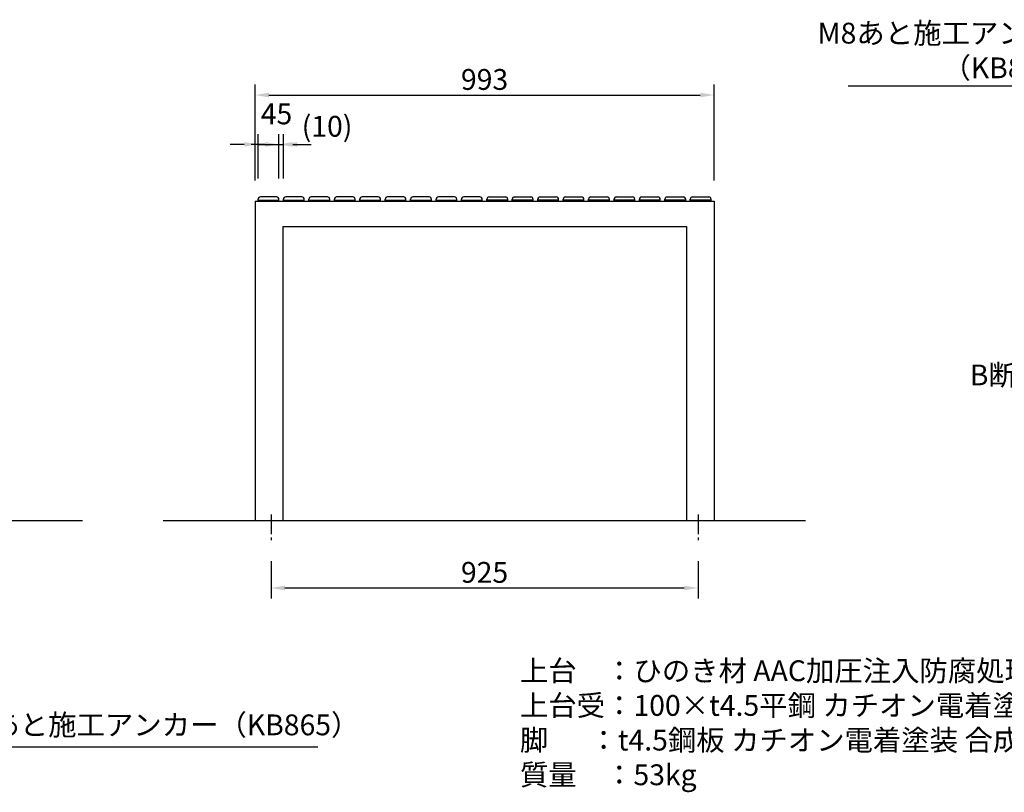
# Model space of a CAD drawing. Extents: x -6300 to 0, y 0 to 4455.
# Drawn here: x -3593 to -1463, y 870 to 2541 of the extents above; entities that cross this region are included whole.
import ezdxf

# ---------------------------------------------------------------- set-up
doc = ezdxf.new("R2010")
doc.units = 0
doc.header["$LTSCALE"] = 4.5
doc.linetypes.add('CENTER2', pattern=[28.575000000000003, 19.05, -3.175, 3.175, -3.175])
doc.layers.get('0').update_dxf_attribs({"linetype": 'CONTINUOUS'})
doc.layers.get('DEFPOINTS').update_dxf_attribs({"linetype": 'CONTINUOUS'})
for name, color, linetype in [('P001', 131, 'CONTINUOUS'), ('P004', 41, 'CONTINUOUS'), ('P914', 65, 'CONTINUOUS'), ('P_1CENTER', 2, 'CONTINUOUS'), ('P_2DIM', 6, 'CONTINUOUS'), ('P_3TEXT', 60, 'CONTINUOUS'), ('P_7THICK', 7, 'CONTINUOUS')]:
    doc.layers.add(name, color=color, linetype=linetype)
doc.styles.add('BIGFONT', font='simplex.shx', dxfattribs={"bigfont": 'bigfont.shx'})
doc.dimstyles.new('DIMBIGFONT$0', dxfattribs={"dimtxt": 3, "dimasz": 2, "dimexe": 1.5, "dimexo": 3, "dimgap": 0.75, "dimtad": 1, "dimdec": 1, "dimdsep": 46, "dimtxsty": 'BIGFONT', "dimcen": 0, "dimclrt": 230, "dimadec": 0, "dimazin": 0, "dimtfac": 0.6, "dimtdec": 1, "dimtmove": 2, "dimatfit": 3, "dimldrblk": 'DOT', "dimfxl": 0, "dimtvp": 1, "dimtolj": 1, "dimarcsym": 0})
doc.dimstyles.new('DIMBIGFONT$7', dxfattribs={"dimtxt": 3, "dimasz": 2, "dimexe": 1.5, "dimexo": 3, "dimgap": 0.75, "dimtad": 1, "dimdec": 1, "dimdsep": 46, "dimtxsty": 'BIGFONT', "dimcen": 0, "dimclrt": 230, "dimadec": 0, "dimazin": 0, "dimtfac": 0.6, "dimtdec": 1, "dimtofl": 0, "dimtmove": 0, "dimatfit": 3, "dimfxl": 0, "dimtvp": 1, "dimtolj": 1, "dimarcsym": 0})

# ---------------------------------------------------------------- blocks, each defined once
blk = doc.blocks.new('*D8')
at = {"layer": 'DEFPOINTS', "color": 0}
for p in [(-3031.942504169617, 2271.260650678843), (-3076.942504169619, 2152.697232113598), (-3031.942504169617, 2152.697232113598)]:
    blk.add_point(p, dxfattribs=at)
at = {"layer": 'P_2DIM', "color": 0, "lineweight": -2}
for p, q in [((-3076.942504169619, 2197.697232113598), (-3076.942504169619, 2293.760650678843)), ((-3031.942504169617, 2197.697232113598), (-3031.942504169617, 2293.760650678843)), ((-3106.942504169619, 2271.260650678843), (-3136.942504169619, 2271.260650678843)), ((-3076.942504169619, 2271.260650678843), (-3031.942504169617, 2271.260650678843)), ((-3001.942504169617, 2271.260650678843), (-2971.942504169617, 2271.260650678843))]:
    blk.add_line(p, q, dxfattribs=at)
at = {"layer": 'P_2DIM', "color": 0}
for points in [[(-3106.942504169619, 2276.260650678843), (-3106.942504169619, 2266.260650678843), (-3076.942504169619, 2271.260650678843)], [(-3001.942504169617, 2276.260650678843), (-3001.942504169617, 2266.260650678843), (-3031.942504169617, 2271.260650678843)]]:
    blk.add_solid(points, dxfattribs=at)
at = {"layer": 'P_2DIM', "color": 230, "insert": (-3037.043081825468, 2337.232124995558), "char_height": 45, "attachment_point": 5, "style": 'BIGFONT'}
blk.add_mtext('\\A1;45', dxfattribs=at)
blk = doc.blocks.new('_DOT')
at = {"color": 0, "linetype": 'ByBlock'}
blk.add_line((-0.5, 0), (-1, 0), dxfattribs=at)
at = {"color": 0, "linetype": 'ByBlock', "const_width": 0.5}
blk.add_lwpolyline([(-0.25, 0, 1), (0.25, 0, 1)], format="xyb", close=True, dxfattribs=at)
blk = doc.blocks.new('*D9')
at = {"layer": 'DEFPOINTS', "color": 0}
for p in [(-3021.942504169619, 2271.260650678843), (-3031.942504169617, 2152.697232113598), (-3021.942504169619, 2152.697232113597)]:
    blk.add_point(p, dxfattribs=at)
at = {"layer": 'P_2DIM', "color": 0, "lineweight": -2}
for p, q in [((-3031.942504169617, 2197.697232113598), (-3031.942504169617, 2293.760650678843)), ((-3021.942504169619, 2197.697232113597), (-3021.942504169619, 2293.760650678843)), ((-3061.942504169617, 2271.260650678843), (-3091.942504169617, 2271.260650678843)), ((-3031.942504169617, 2271.260650678843), (-3021.942504169619, 2271.260650678843)), ((-2991.942504169619, 2271.260650678843), (-2961.942504169619, 2271.260650678843))]:
    blk.add_line(p, q, dxfattribs=at)
at = {"layer": 'P_2DIM', "color": 0}
for points in [[(-3061.942504169617, 2276.260650678843), (-3061.942504169617, 2266.260650678843), (-3031.942504169617, 2271.260650678843)], [(-2991.942504169619, 2276.260650678843), (-2991.942504169619, 2266.260650678843), (-3021.942504169619, 2271.260650678843)]]:
    blk.add_solid(points, dxfattribs=at)
at = {"layer": 'P_2DIM', "color": 230, "insert": (-2927.711500213481, 2310.431213881348), "char_height": 45, "attachment_point": 5, "style": 'BIGFONT'}
blk.add_mtext('\\A1;(10)', dxfattribs=at)
blk = doc.blocks.new('*D13')
at = {"layer": 'DEFPOINTS', "color": 0}
for p in [(-2090.442504169616, 2377.95310605723), (-3083.442504169618, 2148.197232113597), (-2090.442504169616, 2148.197232113597)]:
    blk.add_point(p, dxfattribs=at)
at = {"layer": 'P_2DIM', "color": 0, "lineweight": -2}
for p, q in [((-3083.442504169618, 2193.197232113597), (-3083.442504169618, 2400.45310605723)), ((-2090.442504169616, 2193.197232113597), (-2090.442504169616, 2400.45310605723)), ((-3053.442504169618, 2377.95310605723), (-2120.442504169616, 2377.95310605723))]:
    blk.add_line(p, q, dxfattribs=at)
at = {"layer": 'P_2DIM', "color": 0}
for points in [[(-3053.442504169618, 2382.95310605723), (-3053.442504169618, 2372.95310605723), (-3083.442504169618, 2377.95310605723)], [(-2120.442504169616, 2382.95310605723), (-2120.442504169616, 2372.95310605723), (-2090.442504169616, 2377.95310605723)]]:
    blk.add_solid(points, dxfattribs=at)
at = {"layer": 'P_2DIM', "color": 230, "insert": (-2586.942504169617, 2411.70310605723), "char_height": 45, "attachment_point": 5, "style": 'BIGFONT'}
blk.add_mtext('\\A1;993', dxfattribs=at)
blk = doc.blocks.new('*D14')
at = {"layer": 'DEFPOINTS', "color": 0}
for p in [(-3048.942504169616, 1415.399678634292), (-2124.942504169616, 1415.399678634292), (-2124.942504169616, 1312.103451941017)]:
    blk.add_point(p, dxfattribs=at)
at = {"layer": 'P_2DIM', "color": 0, "lineweight": -2}
for p, q in [((-3048.942504169616, 1370.399678634292), (-3048.942504169616, 1289.603451941017)), ((-2124.942504169616, 1370.399678634292), (-2124.942504169616, 1289.603451941017)), ((-3018.942504169616, 1312.103451941017), (-2154.942504169616, 1312.103451941017))]:
    blk.add_line(p, q, dxfattribs=at)
at = {"layer": 'P_2DIM', "color": 0}
for points in [[(-3018.942504169616, 1317.103451941017), (-3018.942504169616, 1307.103451941017), (-3048.942504169616, 1312.103451941017)], [(-2154.942504169616, 1317.103451941017), (-2154.942504169616, 1307.103451941017), (-2124.942504169616, 1312.103451941017)]]:
    blk.add_solid(points, dxfattribs=at)
at = {"layer": 'P_2DIM', "color": 230, "insert": (-2586.942504169616, 1345.853451941017), "char_height": 45, "attachment_point": 5, "style": 'BIGFONT'}
blk.add_mtext('\\A1;925', dxfattribs=at)

msp = doc.modelspace()

# ---------------------------------------------------------------- linework, layer by layer
at = {"layer": 'P001'}
for p, q in [((-3083.442504169618, 2148.197232113597), (-2090.442504169616, 2148.197232113597)), ((-3083.442504169618, 2148.197232113597), (-3083.442504169618, 1457.697232113597)), ((-2090.442504169616, 2148.197232113597), (-2090.442504169616, 1457.697232113597)), ((-3023.442504169618, 2093.697232113597), (-2150.442504169616, 2093.697232113597)), ((-3023.442504169618, 2093.697232113597), (-3023.442504169618, 1457.697232113597)), ((-2150.442504169616, 2093.697232113597), (-2150.442504169616, 1457.697232113597))]:
    msp.add_line(p, q, dxfattribs=at)
at = {"layer": 'P004'}
for p, q in [((-3076.942504169619, 2148.197232113597), (-3076.942504169619, 2152.697232113597)), ((-3036.942504169617, 2157.697232113598), (-3071.942504169619, 2157.697232113597)), ((-3031.942504169617, 2148.197232113597), (-3031.942504169617, 2152.697232113598)), ((-3021.942504169619, 2148.197232113597), (-3021.942504169619, 2152.697232113597)), ((-2981.942504169617, 2157.697232113598), (-3016.942504169619, 2157.697232113597)), ((-2976.942504169617, 2148.197232113597), (-2976.942504169617, 2152.697232113598)), ((-2966.942504169619, 2148.197232113597), (-2966.942504169619, 2152.697232113597)), ((-2926.942504169617, 2157.697232113598), (-2961.942504169619, 2157.697232113597)), ((-2921.942504169617, 2148.197232113597), (-2921.942504169617, 2152.697232113598)), ((-2911.942504169619, 2148.197232113597), (-2911.942504169619, 2152.697232113597)), ((-2871.942504169617, 2157.697232113598), (-2906.942504169619, 2157.697232113597)), ((-2866.942504169617, 2148.197232113597), (-2866.942504169617, 2152.697232113598)), ((-2856.942504169619, 2148.197232113597), (-2856.942504169619, 2152.697232113597)), ((-2816.942504169617, 2157.697232113598), (-2851.942504169619, 2157.697232113597)), ((-2811.942504169617, 2148.197232113597), (-2811.942504169617, 2152.697232113598)), ((-2801.942504169619, 2148.197232113597), (-2801.942504169619, 2152.697232113597)), ((-2761.942504169617, 2157.697232113598), (-2796.942504169619, 2157.697232113597)), ((-2756.942504169617, 2148.197232113597), (-2756.942504169617, 2152.697232113598)), ((-2746.942504169619, 2148.197232113597), (-2746.942504169619, 2152.697232113597)), ((-2706.942504169617, 2157.697232113598), (-2741.942504169619, 2157.697232113597)), ((-2701.942504169617, 2148.197232113597), (-2701.942504169617, 2152.697232113598)), ((-2691.942504169619, 2148.197232113597), (-2691.942504169619, 2152.697232113597)), ((-2651.942504169617, 2157.697232113598), (-2686.942504169619, 2157.697232113597)), ((-2646.942504169617, 2148.197232113597), (-2646.942504169617, 2152.697232113598)), ((-2636.942504169619, 2148.197232113597), (-2636.942504169619, 2152.697232113597)), ((-2596.942504169617, 2157.697232113598), (-2631.942504169619, 2157.697232113597)), ((-2591.942504169617, 2148.197232113597), (-2591.942504169617, 2152.697232113598)), ((-2581.942504169617, 2148.197232113597), (-2581.942504169617, 2152.697232113598)), ((-2576.942504169617, 2157.697232113598), (-2541.942504169615, 2157.697232113598)), ((-2536.942504169615, 2148.197232113597), (-2536.942504169615, 2152.697232113597)), ((-2526.942504169617, 2148.197232113597), (-2526.942504169617, 2152.697232113598)), ((-2521.942504169617, 2157.697232113598), (-2486.942504169615, 2157.697232113598)), ((-2481.942504169615, 2148.197232113597), (-2481.942504169615, 2152.697232113597)), ((-2471.942504169617, 2148.197232113597), (-2471.942504169617, 2152.697232113598)), ((-2466.942504169617, 2157.697232113598), (-2431.942504169615, 2157.697232113598)), ((-2426.942504169615, 2148.197232113597), (-2426.942504169615, 2152.697232113597)), ((-2416.942504169617, 2148.197232113597), (-2416.942504169617, 2152.697232113598)), ((-2411.942504169617, 2157.697232113598), (-2376.942504169615, 2157.697232113598)), ((-2371.942504169615, 2148.197232113597), (-2371.942504169615, 2152.697232113597)), ((-2361.942504169617, 2148.197232113597), (-2361.942504169617, 2152.697232113598)), ((-2356.942504169617, 2157.697232113598), (-2321.942504169615, 2157.697232113598)), ((-2316.942504169615, 2148.197232113597), (-2316.942504169615, 2152.697232113597)), ((-2306.942504169618, 2148.197232113597), (-2306.942504169617, 2152.697232113598)), ((-2301.942504169617, 2157.697232113598), (-2266.942504169615, 2157.697232113598)), ((-2261.942504169615, 2148.197232113597), (-2261.942504169615, 2152.697232113597)), ((-2251.942504169618, 2148.197232113597), (-2251.942504169617, 2152.697232113598)), ((-2246.942504169617, 2157.697232113598), (-2211.942504169615, 2157.697232113598)), ((-2206.942504169616, 2148.197232113597), (-2206.942504169615, 2152.697232113597)), ((-2196.942504169618, 2148.197232113597), (-2196.942504169617, 2152.697232113598)), ((-2191.942504169617, 2157.697232113598), (-2156.942504169615, 2157.697232113598)), ((-2151.942504169616, 2148.197232113597), (-2151.942504169615, 2152.697232113597)), ((-2141.942504169618, 2148.197232113597), (-2141.942504169617, 2152.697232113598)), ((-2136.942504169617, 2157.697232113598), (-2101.942504169615, 2157.697232113598)), ((-2096.942504169615, 2148.197232113597), (-2096.942504169615, 2152.697232113597))]:
    msp.add_line(p, q, dxfattribs=at)
for centre, start, end in [((-3071.942504169619, 2152.697232113597), 90, 180), ((-3036.942504169617, 2152.697232113598), 0, 90), ((-3016.942504169619, 2152.697232113597), 90, 180), ((-2981.942504169617, 2152.697232113598), 0, 90), ((-2961.942504169619, 2152.697232113597), 90, 180), ((-2926.942504169617, 2152.697232113598), 0, 90), ((-2906.942504169619, 2152.697232113597), 90, 180), ((-2871.942504169617, 2152.697232113598), 0, 90), ((-2851.942504169619, 2152.697232113597), 90, 180), ((-2816.942504169617, 2152.697232113598), 0, 90), ((-2796.942504169619, 2152.697232113597), 90, 180), ((-2761.942504169617, 2152.697232113598), 0, 90), ((-2741.942504169619, 2152.697232113597), 90, 180), ((-2706.942504169617, 2152.697232113598), 0, 90), ((-2686.942504169619, 2152.697232113597), 90, 180), ((-2651.942504169617, 2152.697232113598), 0, 90), ((-2631.942504169619, 2152.697232113597), 90, 180), ((-2596.942504169617, 2152.697232113598), 0, 90), ((-2576.942504169617, 2152.697232113598), 90, 180), ((-2541.942504169615, 2152.697232113598), 0, 90), ((-2521.942504169617, 2152.697232113598), 90, 180), ((-2486.942504169615, 2152.697232113598), 0, 90), ((-2466.942504169617, 2152.697232113598), 90, 180), ((-2431.942504169615, 2152.697232113598), 0, 90), ((-2411.942504169617, 2152.697232113598), 90, 180), ((-2376.942504169615, 2152.697232113598), 0, 90), ((-2356.942504169617, 2152.697232113598), 90, 180), ((-2321.942504169615, 2152.697232113598), 0, 90), ((-2301.942504169617, 2152.697232113598), 90, 180), ((-2266.942504169615, 2152.697232113598), 0, 90), ((-2246.942504169617, 2152.697232113598), 90, 180), ((-2211.942504169615, 2152.697232113598), 0, 90), ((-2191.942504169617, 2152.697232113598), 90, 180), ((-2156.942504169615, 2152.697232113598), 0, 90), ((-2136.942504169617, 2152.697232113598), 90, 180), ((-2101.942504169615, 2152.697232113598), 0, 90)]:
    msp.add_arc(centre, 5, start, end, dxfattribs=at)
at = {"layer": 'P914'}
for p, q in [((-3076.942504169619, 2150.697232113597), (-3031.942504169617, 2150.697232113597)), ((-3021.942504169619, 2150.697232113597), (-2976.942504169617, 2150.697232113597)), ((-2966.942504169619, 2150.697232113597), (-2921.942504169617, 2150.697232113597)), ((-2911.942504169619, 2150.697232113597), (-2866.942504169617, 2150.697232113597)), ((-2856.942504169619, 2150.697232113597), (-2811.942504169617, 2150.697232113597)), ((-2801.942504169619, 2150.697232113597), (-2756.942504169617, 2150.697232113597)), ((-2746.942504169619, 2150.697232113597), (-2701.942504169617, 2150.697232113597)), ((-2691.942504169619, 2150.697232113597), (-2646.942504169617, 2150.697232113597)), ((-2636.942504169619, 2150.697232113597), (-2591.942504169617, 2150.697232113597)), ((-2536.942504169615, 2150.697232113597), (-2581.942504169617, 2150.697232113597)), ((-2481.942504169615, 2150.697232113597), (-2526.942504169617, 2150.697232113597)), ((-2426.942504169615, 2150.697232113597), (-2471.942504169617, 2150.697232113597)), ((-2371.942504169615, 2150.697232113597), (-2416.942504169617, 2150.697232113597)), ((-2316.942504169615, 2150.697232113597), (-2361.942504169617, 2150.697232113597)), ((-2261.942504169615, 2150.697232113597), (-2306.942504169617, 2150.697232113597)), ((-2206.942504169615, 2150.697232113597), (-2251.942504169617, 2150.697232113597)), ((-2151.942504169615, 2150.697232113597), (-2196.942504169617, 2150.697232113597)), ((-2096.942504169615, 2150.697232113597), (-2141.942504169617, 2150.697232113597))]:
    msp.add_line(p, q, dxfattribs=at)
at = {"layer": 'P_1CENTER', "linetype": 'CENTER2', "ltscale": 0.5}
for p, q in [((-3048.942504169617, 1471.173348474516), (-3048.942504169616, 1415.399678634292)), ((-2124.942504169617, 1471.173348474516), (-2124.942504169616, 1415.399678634292))]:
    msp.add_line(p, q, dxfattribs=at)
at = {"layer": 'P_7THICK'}
for p, q in [((-5670.522584011051, 1457.697232113597), (-3457.039631287182, 1457.697232113597)), ((-3281.886357434749, 1457.697232113597), (-1892.700230603434, 1457.697232113597))]:
    msp.add_line(p, q, dxfattribs=at)

# ---------------------------------------------------------------- texts
at = {"layer": 'P_2DIM', "color": 230, "char_height": 45, "style": 'BIGFONT'}
for s, insert, attachment_point in [('M8あと施工アンカー\\P（KB865）', (-1291.51356110932, 2468.458343642673), 6), ('M8あと施工アンカー（KB865）', (-3737.703327461772, 979.5143071007587), 7)]:
    msp.add_mtext(s, dxfattribs=dict(at, insert=insert, attachment_point=attachment_point))
at = {"layer": 'P_3TEXT', "char_height": 45, "attachment_point": 1, "style": 'BIGFONT'}
for s, insert, width in [('B断面詳細図\u3000S=1/3', (-1537.292653226307, 1795.157792700291), 633.339597), ('上台\u3000：ひのき材 AAC加圧注入防腐処理 抗菌防カビ仕様ビオサス（メープル）\\P上台受：100×t4.5平鋼 カチオン電着塗装 合成樹脂焼付塗装（オリオンシルバー）\\P脚 \u3000 ：t4.5鋼板 カチオン電着塗装 合成樹脂焼付塗装（オリオンシルバー）\\P質量\u3000：53kg', (-2510.458594530704, 1155.624771328861), 2375.089769)]:
    msp.add_mtext(s, dxfattribs=dict(at, insert=insert, width=width))

# ---------------------------------------------------------------- dimensions: what is measured, and where the dimension line sits
at = {"layer": 'P_2DIM'}
for base, p1, p2, override, picture, middle in [((-2090.442504169616, 2377.95310605723), (-3083.442504169618, 2148.197232113597), (-2090.442504169616, 2148.197232113597), {"dimscale": 15}, '*D13', (-2586.942504169617, 2411.70310605723)), ((-2124.942504169616, 1312.103451941017), (-3048.942504169616, 1415.399678634292), (-2124.942504169616, 1415.399678634292), {"dimscale": 15, "dimdec": 0, "dimrnd": 5}, '*D14', (-2586.942504169616, 1345.853451941017))]:
    dim = msp.add_linear_dim(base=base, p1=p1, p2=p2, dimstyle='DIMBIGFONT$0', override=override, dxfattribs=at)
    dim.commit()
    dim.dimension.update_dxf_attribs({"geometry": picture, "text_midpoint": middle})
dim = msp.add_linear_dim(base=(-3031.942504169617, 2271.260650678843), p1=(-3076.942504169619, 2152.697232113598), p2=(-3031.942504169617, 2152.697232113598), dimstyle='DIMBIGFONT$0', override={"dimscale": 15}, dxfattribs=at)
dim.commit()
dim.dimension.update_dxf_attribs({"geometry": '*D8', "text_midpoint": (-3037.043081825468, 2337.232124995558), "dimtype": 160})
dim = msp.add_linear_dim(base=(-3021.942504169619, 2271.260650678843), p1=(-3031.942504169617, 2152.697232113598), p2=(-3021.942504169619, 2152.697232113597), text='(<>)', dimstyle='DIMBIGFONT$0', override={"dimscale": 15}, dxfattribs=at)
dim.commit()
dim.dimension.update_dxf_attribs({"geometry": '*D9', "text_midpoint": (-2927.711500213481, 2310.431213881348), "dimtype": 160})

# ---------------------------------------------------------------- leaders
at = {"layer": 'P_2DIM', "annotation_type": 0, "has_hookline": 1}
for points, hookline_direction, text_width in [([(-1065.572873360775, 2154.509710638842), (-1250.26356110932, 2397.208343642673), (-1280.26356110932, 2397.208343642673)], 1, 509.1428571428575), ([(-4087.290230617363, 1422.806402065562), (-3778.953327461772, 968.2643071007587), (-3748.953327461772, 968.2643071007587)], 0, 790.2857142857142)]:
    msp.add_leader(points, dimstyle='DIMBIGFONT$7', override={"dimscale": 15}, dxfattribs=dict(at, hookline_direction=hookline_direction, text_width=text_width))

doc.saveas('drawing.dxf')
